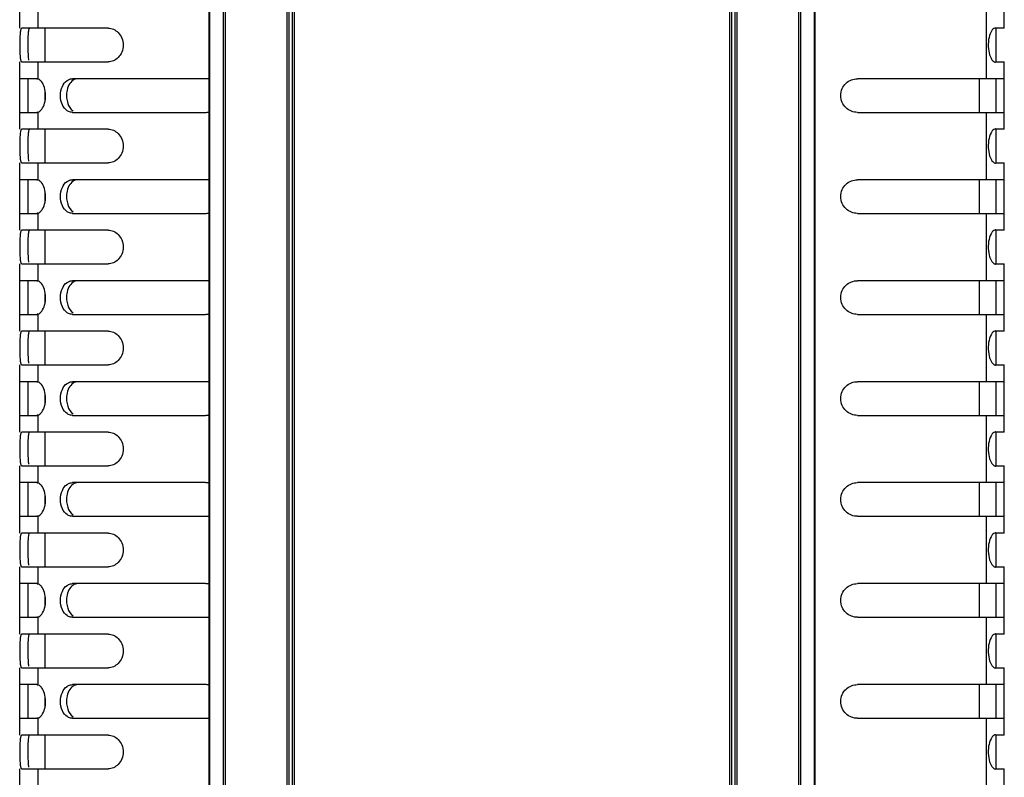
# Model space of a CAD drawing. Units: millimetres. Extents: x -4908 to -2955, y 2109 to 5252.
# Drawn here: x -4657 to -4510, y 2511 to 2623 of the extents above; entities that cross this region are included whole.
import ezdxf

# ---------------------------------------------------------------- set-up
doc = ezdxf.new("R2010")
doc.units = ezdxf.units.MM
doc.header["$LTSCALE"] = 16.335
doc.layers.get('0').update_dxf_attribs({"linetype": 'CONTINUOUS'})

msp = doc.modelspace()

# ---------------------------------------------------------------- linework, layer by layer
at = {"color": 7, "linetype": 'Continuous'}
for p, q in [((-4628.5, 3532.16), (-4628.5, 2457.06)), ((-4628.36, 2457.06), (-4628.36, 3532.16)), ((-4626.4, 3532.16), (-4626.4, 2457.06)), ((-4626.05, 2457.06), (-4626.05, 3532.16)), ((-4616.96, 3532.16), (-4616.96, 2457.06)), ((-4616.61, 2457.06), (-4616.61, 3532.16)), ((-4616.15, 3532.16), (-4616.15, 2457.06)), ((-4615.8, 2457.06), (-4615.8, 3532.16)), ((-4551.21, 3532.16), (-4551.21, 2457.06)), ((-4550.86, 2457.06), (-4550.86, 3532.16)), ((-4550.4, 3532.16), (-4550.4, 2457.06)), ((-4550.05, 2457.06), (-4550.05, 3532.16)), ((-4540.96, 3532.16), (-4540.96, 2457.06)), ((-4540.61, 2457.06), (-4540.61, 3532.16)), ((-4538.65, 3532.16), (-4538.65, 2457.06)), ((-4538.5, 2457.06), (-4538.5, 3532.16)), ((-4656.6, 2622.11), (-4656.6, 2632.11)), ((-4510.4, 2622.11), (-4510.4, 2632.11)), ((-4653.9, 2624.64), (-4653.9, 2622.11)), ((-4513.1, 2624.61), (-4513.1, 2614.61)), ((-4643.46, 2622.11), (-4656.3, 2622.11)), ((-4652.85, 2622.11), (-4652.85, 2617.11)), ((-4511.57, 2622.11), (-4511.73, 2622.15)), ((-4510.4, 2622.11), (-4511.73, 2622.11)), ((-4511.6, 2617.07), (-4511.6, 2622.15)), ((-4656.6, 2607.11), (-4656.6, 2617.11)), ((-4656.3, 2617.11), (-4643.46, 2617.11)), ((-4653.9, 2617.11), (-4653.9, 2614.59)), ((-4511.73, 2617.07), (-4511.57, 2617.11)), ((-4511.73, 2617.11), (-4510.4, 2617.11)), ((-4510.4, 2607.11), (-4510.4, 2617.11)), ((-4653.9, 2614.61), (-4656.6, 2614.61)), ((-4655.4, 2614.61), (-4655.4, 2609.61)), ((-4629.03, 2614.61), (-4648.76, 2614.61)), ((-4510.4, 2614.61), (-4532.21, 2614.61)), ((-4514.15, 2614.61), (-4514.15, 2609.61)), ((-4511.6, 2609.61), (-4511.6, 2614.61)), ((-4652.85, 2612.85), (-4652.85, 2611.41)), ((-4656.6, 2609.61), (-4653.9, 2609.61)), ((-4653.9, 2609.64), (-4653.9, 2607.11)), ((-4648.76, 2609.61), (-4629.03, 2609.61)), ((-4532.21, 2609.61), (-4510.4, 2609.61)), ((-4513.1, 2609.61), (-4513.1, 2599.61)), ((-4643.46, 2607.11), (-4656.3, 2607.11)), ((-4652.85, 2607.11), (-4652.85, 2602.11)), ((-4511.57, 2607.11), (-4511.73, 2607.15)), ((-4510.4, 2607.11), (-4511.73, 2607.11)), ((-4511.6, 2602.07), (-4511.6, 2607.15)), ((-4656.6, 2592.11), (-4656.6, 2602.11)), ((-4656.3, 2602.11), (-4643.46, 2602.11)), ((-4653.9, 2602.11), (-4653.9, 2599.59)), ((-4511.73, 2602.07), (-4511.57, 2602.11)), ((-4511.73, 2602.11), (-4510.4, 2602.11)), ((-4510.4, 2592.11), (-4510.4, 2602.11)), ((-4653.9, 2599.61), (-4656.6, 2599.61)), ((-4655.4, 2599.61), (-4655.4, 2594.61)), ((-4629.03, 2599.61), (-4648.76, 2599.61)), ((-4510.4, 2599.61), (-4532.21, 2599.61)), ((-4514.15, 2599.61), (-4514.15, 2594.61)), ((-4511.6, 2594.61), (-4511.6, 2599.61)), ((-4652.85, 2597.85), (-4652.85, 2596.41)), ((-4656.6, 2594.61), (-4653.9, 2594.61)), ((-4653.9, 2594.64), (-4653.9, 2592.11)), ((-4648.76, 2594.61), (-4629.03, 2594.61)), ((-4532.21, 2594.61), (-4510.4, 2594.61)), ((-4513.1, 2594.61), (-4513.1, 2584.61)), ((-4511.57, 2592.11), (-4511.73, 2592.15)), ((-4511.6, 2587.07), (-4511.6, 2592.15)), ((-4643.46, 2592.11), (-4656.3, 2592.11)), ((-4652.85, 2592.11), (-4652.85, 2587.11)), ((-4510.4, 2592.11), (-4511.73, 2592.11)), ((-4656.6, 2577.11), (-4656.6, 2587.11)), ((-4656.3, 2587.11), (-4643.46, 2587.11)), ((-4653.9, 2587.11), (-4653.9, 2584.59)), ((-4511.73, 2587.07), (-4511.57, 2587.11)), ((-4511.73, 2587.11), (-4510.4, 2587.11)), ((-4510.4, 2577.11), (-4510.4, 2587.11)), ((-4653.9, 2584.61), (-4656.6, 2584.61)), ((-4655.4, 2584.61), (-4655.4, 2579.61)), ((-4629.03, 2584.61), (-4648.76, 2584.61)), ((-4510.4, 2584.61), (-4532.21, 2584.61)), ((-4514.15, 2584.61), (-4514.15, 2579.61)), ((-4511.6, 2579.61), (-4511.6, 2584.61)), ((-4652.85, 2582.85), (-4652.85, 2581.41)), ((-4656.6, 2579.61), (-4653.9, 2579.61)), ((-4653.9, 2579.64), (-4653.9, 2577.11)), ((-4648.76, 2579.61), (-4629.03, 2579.61)), ((-4532.21, 2579.61), (-4510.4, 2579.61)), ((-4513.1, 2579.61), (-4513.1, 2569.61)), ((-4643.46, 2577.11), (-4656.3, 2577.11)), ((-4652.85, 2577.11), (-4652.85, 2572.11)), ((-4511.57, 2577.11), (-4511.73, 2577.15)), ((-4510.4, 2577.11), (-4511.73, 2577.11)), ((-4511.6, 2572.07), (-4511.6, 2577.15)), ((-4656.6, 2562.11), (-4656.6, 2572.11)), ((-4656.3, 2572.11), (-4643.46, 2572.11)), ((-4653.9, 2572.11), (-4653.9, 2569.59)), ((-4511.73, 2572.07), (-4511.57, 2572.11)), ((-4511.73, 2572.11), (-4510.4, 2572.11)), ((-4510.4, 2562.11), (-4510.4, 2572.11)), ((-4653.9, 2569.61), (-4656.6, 2569.61)), ((-4655.4, 2569.61), (-4655.4, 2564.61)), ((-4629.03, 2569.61), (-4648.76, 2569.61)), ((-4510.4, 2569.61), (-4532.21, 2569.61)), ((-4514.15, 2569.61), (-4514.15, 2564.61)), ((-4511.6, 2564.61), (-4511.6, 2569.61)), ((-4652.85, 2567.85), (-4652.85, 2566.41)), ((-4656.6, 2564.61), (-4653.9, 2564.61)), ((-4653.9, 2564.64), (-4653.9, 2562.11)), ((-4648.76, 2564.61), (-4629.03, 2564.61)), ((-4532.21, 2564.61), (-4510.4, 2564.61)), ((-4513.1, 2564.61), (-4513.1, 2554.61)), ((-4643.46, 2562.11), (-4656.3, 2562.11)), ((-4652.85, 2562.11), (-4652.85, 2557.11)), ((-4511.57, 2562.11), (-4511.73, 2562.15)), ((-4510.4, 2562.11), (-4511.73, 2562.11)), ((-4511.6, 2557.07), (-4511.6, 2562.15)), ((-4656.6, 2547.11), (-4656.6, 2557.11)), ((-4656.3, 2557.11), (-4643.46, 2557.11)), ((-4653.9, 2557.11), (-4653.9, 2554.59)), ((-4511.73, 2557.07), (-4511.57, 2557.11)), ((-4511.73, 2557.11), (-4510.4, 2557.11)), ((-4510.4, 2547.11), (-4510.4, 2557.11)), ((-4653.9, 2554.61), (-4656.6, 2554.61)), ((-4655.4, 2554.61), (-4655.4, 2549.61)), ((-4629.03, 2554.61), (-4648.76, 2554.61)), ((-4510.4, 2554.61), (-4532.21, 2554.61)), ((-4514.15, 2554.61), (-4514.15, 2549.61)), ((-4511.6, 2549.61), (-4511.6, 2554.61)), ((-4652.85, 2552.85), (-4652.85, 2551.41)), ((-4656.6, 2549.61), (-4653.9, 2549.61)), ((-4653.9, 2549.64), (-4653.9, 2547.11)), ((-4648.76, 2549.61), (-4629.03, 2549.61)), ((-4532.21, 2549.61), (-4510.4, 2549.61)), ((-4513.1, 2549.61), (-4513.1, 2539.61)), ((-4643.46, 2547.11), (-4656.3, 2547.11)), ((-4652.85, 2547.11), (-4652.85, 2542.11)), ((-4511.57, 2547.11), (-4511.73, 2547.15)), ((-4510.4, 2547.11), (-4511.73, 2547.11)), ((-4511.6, 2542.07), (-4511.6, 2547.15)), ((-4656.6, 2532.11), (-4656.6, 2542.11)), ((-4656.3, 2542.11), (-4643.46, 2542.11)), ((-4653.9, 2542.11), (-4653.9, 2539.59)), ((-4511.73, 2542.07), (-4511.57, 2542.11)), ((-4511.73, 2542.11), (-4510.4, 2542.11)), ((-4510.4, 2532.11), (-4510.4, 2542.11)), ((-4653.9, 2539.61), (-4656.6, 2539.61)), ((-4655.4, 2539.61), (-4655.4, 2534.61)), ((-4629.03, 2539.61), (-4648.76, 2539.61)), ((-4510.4, 2539.61), (-4532.21, 2539.61)), ((-4514.15, 2539.61), (-4514.15, 2534.61)), ((-4511.6, 2534.61), (-4511.6, 2539.61)), ((-4652.85, 2537.85), (-4652.85, 2536.41)), ((-4656.6, 2534.61), (-4653.9, 2534.61)), ((-4653.9, 2534.64), (-4653.9, 2532.11)), ((-4648.76, 2534.61), (-4629.03, 2534.61)), ((-4532.21, 2534.61), (-4510.4, 2534.61)), ((-4513.1, 2534.61), (-4513.1, 2524.61)), ((-4643.46, 2532.11), (-4656.3, 2532.11)), ((-4652.85, 2532.11), (-4652.85, 2527.11)), ((-4511.57, 2532.11), (-4511.73, 2532.15)), ((-4510.4, 2532.11), (-4511.73, 2532.11)), ((-4511.6, 2527.07), (-4511.6, 2532.15)), ((-4656.6, 2517.11), (-4656.6, 2527.11)), ((-4656.3, 2527.11), (-4643.46, 2527.11)), ((-4653.9, 2527.11), (-4653.9, 2524.59)), ((-4511.73, 2527.07), (-4511.57, 2527.11)), ((-4511.73, 2527.11), (-4510.4, 2527.11)), ((-4510.4, 2517.11), (-4510.4, 2527.11)), ((-4653.9, 2524.61), (-4656.6, 2524.61)), ((-4655.4, 2524.61), (-4655.4, 2519.61)), ((-4629.03, 2524.61), (-4648.76, 2524.61)), ((-4510.4, 2524.61), (-4532.21, 2524.61)), ((-4514.15, 2524.61), (-4514.15, 2519.61)), ((-4511.6, 2519.61), (-4511.6, 2524.61)), ((-4652.85, 2522.85), (-4652.85, 2521.41)), ((-4656.6, 2519.61), (-4653.9, 2519.61)), ((-4653.9, 2519.64), (-4653.9, 2517.11)), ((-4648.76, 2519.61), (-4629.03, 2519.61)), ((-4532.21, 2519.61), (-4510.4, 2519.61)), ((-4513.1, 2519.61), (-4513.1, 2509.61)), ((-4643.46, 2517.11), (-4656.3, 2517.11)), ((-4652.85, 2517.11), (-4652.85, 2512.11)), ((-4511.57, 2517.11), (-4511.73, 2517.15)), ((-4510.4, 2517.11), (-4511.73, 2517.11)), ((-4511.6, 2512.07), (-4511.6, 2517.15)), ((-4656.6, 2502.11), (-4656.6, 2512.11)), ((-4656.3, 2512.11), (-4643.46, 2512.11)), ((-4653.9, 2512.11), (-4653.9, 2509.59)), ((-4511.73, 2512.07), (-4511.57, 2512.11)), ((-4511.73, 2512.11), (-4510.4, 2512.11)), ((-4510.4, 2502.11), (-4510.4, 2512.11))]:
    msp.add_line(p, q, dxfattribs=at)
for centre, start, end in [((-4629.03, 2612.02), 77.8915, 89.9807), ((-4629.03, 2612.2), 270.0188, 281.969), ((-4629.03, 2597.02), 77.8915, 89.9807), ((-4629.03, 2597.2), 270.0188, 281.969), ((-4629.03, 2582.02), 77.8915, 89.9807), ((-4629.03, 2582.2), 270.0188, 281.969), ((-4629.03, 2567.02), 77.8915, 89.9807), ((-4629.03, 2567.2), 270.0188, 281.969), ((-4629.03, 2552.02), 77.8915, 89.9807), ((-4629.03, 2552.2), 270.0188, 281.969), ((-4629.03, 2537.02), 77.8915, 89.9807), ((-4629.03, 2537.2), 270.0188, 281.969), ((-4629.03, 2522.02), 77.8915, 89.9807), ((-4629.03, 2522.2), 270.0188, 281.969)]:
    msp.add_arc(centre, 2.59, start, end, dxfattribs=at)
for points, knots in [([(-4656.3, 2622.11), (-4656.38, 2622.11), (-4656.46, 2621.91), (-4656.51, 2621.68), (-4656.56, 2621.22), (-4656.58, 2620.53), (-4656.59, 2619.61), (-4656.58, 2618.69), (-4656.56, 2618), (-4656.51, 2617.54), (-4656.46, 2617.31), (-4656.38, 2617.11), (-4656.3, 2617.11)], [0, 0, 0, 0, 0.046332, 0.091586, 0.151841, 0.310324, 0.499595, 0.688943, 0.84785, 0.908356, 0.953696, 1, 1, 1, 1]), ([(-4655.12, 2622.11), (-4655.15, 2622.11), (-4655.24, 2622.02), (-4655.32, 2621.7), (-4655.34, 2621.4), (-4655.36, 2621.17)], [0, 0, 0, 0, 0.10806, 0.305415, 1, 1, 1, 1]), ([(-4643.46, 2622.11), (-4643.2, 2622.11), (-4642.64, 2622), (-4641.91, 2621.48), (-4641.36, 2620.65), (-4641.15, 2619.61), (-4641.36, 2618.57), (-4641.91, 2617.74), (-4642.64, 2617.23), (-4643.2, 2617.11), (-4643.46, 2617.11)], [0, 0, 0, 0, 0.107033, 0.224028, 0.355345, 0.5, 0.644798, 0.776138, 0.892874, 1, 1, 1, 1]), ([(-4512.37, 2621.57), (-4512.56, 2621.22), (-4512.79, 2620.39), (-4512.82, 2619.11), (-4512.6, 2618.08), (-4512.28, 2617.46), (-4512.09, 2617.24), (-4511.98, 2617.17)], [0, 0, 0, 0, 0.252409, 0.547918, 0.815669, 0.92022, 1, 1, 1, 1]), ([(-4511.83, 2622.13), (-4511.94, 2622.1), (-4512.16, 2621.93), (-4512.3, 2621.7), (-4512.37, 2621.57)], [0, 0, 0, 0, 0.418304, 1, 1, 1, 1]), ([(-4655.36, 2621.17), (-4655.38, 2620.83), (-4655.39, 2620.13), (-4655.39, 2619.1), (-4655.37, 2618.16), (-4655.33, 2617.59), (-4655.28, 2617.36)], [0, 0, 0, 0, 0.26293, 0.55148, 0.814483, 1, 1, 1, 1]), ([(-4653.37, 2614.19), (-4653.41, 2614.24), (-4653.56, 2614.4), (-4653.75, 2614.54), (-4653.9, 2614.59)], [0, 0, 0, 0, 0.285639, 1, 1, 1, 1]), ([(-4653.34, 2610.08), (-4653.14, 2610.34), (-4652.84, 2611.03), (-4652.71, 2612.15), (-4652.85, 2613.26), (-4653.17, 2613.94), (-4653.37, 2614.19)], [0, 0, 0, 0, 0.229997, 0.502527, 0.77344, 1, 1, 1, 1]), ([(-4649.55, 2609.86), (-4649.87, 2610.07), (-4650.39, 2610.78), (-4650.63, 2612.1), (-4650.4, 2613.41), (-4649.88, 2614.14), (-4649.57, 2614.35)], [0, 0, 0, 0, 0.22334, 0.498974, 0.776129, 1, 1, 1, 1]), ([(-4649.57, 2614.35), (-4649.51, 2614.39), (-4649.26, 2614.54), (-4648.97, 2614.61), (-4648.76, 2614.61)], [0, 0, 0, 0, 0.260725, 1, 1, 1, 1]), ([(-4647.94, 2614.61), (-4648.2, 2614.61), (-4648.78, 2614.42), (-4649.14, 2613.95), (-4649.29, 2613.68)], [0, 0, 0, 0, 0.45812, 1, 1, 1, 1]), ([(-4532.21, 2609.61), (-4532.51, 2609.61), (-4533.13, 2609.73), (-4533.95, 2610.25), (-4534.55, 2611.08), (-4534.77, 2612.11), (-4534.55, 2613.15), (-4533.95, 2613.98), (-4533.13, 2614.49), (-4532.51, 2614.61), (-4532.21, 2614.61)], [0, 0, 0, 0, 0.116457, 0.23774, 0.365819, 0.499882, 0.63411, 0.762202, 0.883466, 1, 1, 1, 1]), ([(-4649.29, 2613.68), (-4649.46, 2613.37), (-4649.65, 2612.73), (-4649.67, 2611.79), (-4649.47, 2610.78), (-4649.06, 2610.1), (-4648.68, 2609.84)], [0, 0, 0, 0, 0.257985, 0.470104, 0.673062, 1, 1, 1, 1]), ([(-4653.9, 2609.64), (-4653.85, 2609.65), (-4653.63, 2609.75), (-4653.45, 2609.93), (-4653.34, 2610.08)], [0, 0, 0, 0, 0.217027, 1, 1, 1, 1]), ([(-4648.76, 2609.61), (-4648.97, 2609.61), (-4649.25, 2609.68), (-4649.49, 2609.82), (-4649.55, 2609.86)], [0, 0, 0, 0, 0.740345, 1, 1, 1, 1]), ([(-4656.3, 2607.11), (-4656.38, 2607.11), (-4656.46, 2606.91), (-4656.51, 2606.68), (-4656.56, 2606.22), (-4656.58, 2605.53), (-4656.59, 2604.61), (-4656.58, 2603.69), (-4656.56, 2603), (-4656.51, 2602.54), (-4656.46, 2602.31), (-4656.38, 2602.11), (-4656.3, 2602.11)], [0, 0, 0, 0, 0.046332, 0.091586, 0.151841, 0.310324, 0.499595, 0.688943, 0.84785, 0.908356, 0.953696, 1, 1, 1, 1]), ([(-4655.12, 2607.11), (-4655.15, 2607.11), (-4655.24, 2607.02), (-4655.32, 2606.7), (-4655.34, 2606.4), (-4655.36, 2606.17)], [0, 0, 0, 0, 0.10806, 0.305415, 1, 1, 1, 1]), ([(-4643.46, 2607.11), (-4643.2, 2607.11), (-4642.64, 2607), (-4641.91, 2606.48), (-4641.36, 2605.65), (-4641.15, 2604.61), (-4641.36, 2603.57), (-4641.91, 2602.74), (-4642.64, 2602.23), (-4643.2, 2602.11), (-4643.46, 2602.11)], [0, 0, 0, 0, 0.107033, 0.224028, 0.355345, 0.5, 0.644798, 0.776138, 0.892874, 1, 1, 1, 1]), ([(-4511.83, 2607.13), (-4511.94, 2607.1), (-4512.16, 2606.93), (-4512.3, 2606.7), (-4512.37, 2606.57)], [0, 0, 0, 0, 0.418303, 1, 1, 1, 1]), ([(-4655.36, 2606.17), (-4655.38, 2605.83), (-4655.39, 2605.13), (-4655.39, 2604.1), (-4655.37, 2603.16), (-4655.33, 2602.59), (-4655.28, 2602.36)], [0, 0, 0, 0, 0.26293, 0.55148, 0.814483, 1, 1, 1, 1]), ([(-4512.37, 2606.57), (-4512.56, 2606.22), (-4512.79, 2605.39), (-4512.82, 2604.11), (-4512.6, 2603.08), (-4512.28, 2602.46), (-4512.09, 2602.24), (-4511.98, 2602.17)], [0, 0, 0, 0, 0.252409, 0.547918, 0.815669, 0.92022, 1, 1, 1, 1]), ([(-4653.37, 2599.19), (-4653.41, 2599.24), (-4653.56, 2599.4), (-4653.75, 2599.54), (-4653.9, 2599.59)], [0, 0, 0, 0, 0.285639, 1, 1, 1, 1]), ([(-4649.57, 2599.35), (-4649.51, 2599.39), (-4649.26, 2599.54), (-4648.97, 2599.61), (-4648.76, 2599.61)], [0, 0, 0, 0, 0.260725, 1, 1, 1, 1]), ([(-4647.94, 2599.61), (-4648.2, 2599.61), (-4648.78, 2599.42), (-4649.14, 2598.95), (-4649.29, 2598.68)], [0, 0, 0, 0, 0.45812, 1, 1, 1, 1]), ([(-4532.21, 2594.61), (-4532.51, 2594.61), (-4533.13, 2594.73), (-4533.95, 2595.25), (-4534.55, 2596.08), (-4534.77, 2597.11), (-4534.55, 2598.15), (-4533.95, 2598.98), (-4533.13, 2599.49), (-4532.51, 2599.61), (-4532.21, 2599.61)], [0, 0, 0, 0, 0.116457, 0.23774, 0.365819, 0.499882, 0.63411, 0.762202, 0.883466, 1, 1, 1, 1]), ([(-4653.34, 2595.08), (-4653.14, 2595.34), (-4652.84, 2596.03), (-4652.71, 2597.15), (-4652.85, 2598.26), (-4653.17, 2598.94), (-4653.37, 2599.19)], [0, 0, 0, 0, 0.229997, 0.502527, 0.77344, 1, 1, 1, 1]), ([(-4649.55, 2594.86), (-4649.87, 2595.07), (-4650.39, 2595.78), (-4650.63, 2597.1), (-4650.4, 2598.41), (-4649.88, 2599.14), (-4649.57, 2599.35)], [0, 0, 0, 0, 0.22334, 0.498974, 0.776129, 1, 1, 1, 1]), ([(-4649.29, 2598.68), (-4649.46, 2598.37), (-4649.65, 2597.73), (-4649.67, 2596.79), (-4649.47, 2595.78), (-4649.06, 2595.1), (-4648.68, 2594.84)], [0, 0, 0, 0, 0.257985, 0.470104, 0.673062, 1, 1, 1, 1]), ([(-4653.9, 2594.64), (-4653.85, 2594.65), (-4653.63, 2594.75), (-4653.45, 2594.93), (-4653.34, 2595.08)], [0, 0, 0, 0, 0.217027, 1, 1, 1, 1]), ([(-4648.76, 2594.61), (-4648.97, 2594.61), (-4649.25, 2594.68), (-4649.49, 2594.82), (-4649.55, 2594.86)], [0, 0, 0, 0, 0.740345, 1, 1, 1, 1]), ([(-4511.83, 2592.13), (-4511.94, 2592.1), (-4512.16, 2591.93), (-4512.3, 2591.7), (-4512.37, 2591.57)], [0, 0, 0, 0, 0.418303, 1, 1, 1, 1]), ([(-4656.3, 2592.11), (-4656.38, 2592.11), (-4656.46, 2591.91), (-4656.51, 2591.68), (-4656.56, 2591.22), (-4656.58, 2590.53), (-4656.59, 2589.61), (-4656.58, 2588.69), (-4656.56, 2588), (-4656.51, 2587.54), (-4656.46, 2587.31), (-4656.38, 2587.11), (-4656.3, 2587.11)], [0, 0, 0, 0, 0.046332, 0.091586, 0.151841, 0.310324, 0.499595, 0.688943, 0.84785, 0.908356, 0.953696, 1, 1, 1, 1]), ([(-4655.36, 2591.17), (-4655.38, 2590.83), (-4655.39, 2590.13), (-4655.39, 2589.1), (-4655.37, 2588.16), (-4655.33, 2587.59), (-4655.28, 2587.36)], [0, 0, 0, 0, 0.26293, 0.55148, 0.814483, 1, 1, 1, 1]), ([(-4655.12, 2592.11), (-4655.15, 2592.11), (-4655.24, 2592.02), (-4655.32, 2591.7), (-4655.34, 2591.4), (-4655.36, 2591.17)], [0, 0, 0, 0, 0.10806, 0.305415, 1, 1, 1, 1]), ([(-4643.46, 2592.11), (-4643.2, 2592.11), (-4642.64, 2592), (-4641.91, 2591.48), (-4641.36, 2590.65), (-4641.15, 2589.61), (-4641.36, 2588.57), (-4641.91, 2587.74), (-4642.64, 2587.23), (-4643.2, 2587.11), (-4643.46, 2587.11)], [0, 0, 0, 0, 0.107033, 0.224028, 0.355345, 0.5, 0.644798, 0.776138, 0.892874, 1, 1, 1, 1]), ([(-4512.37, 2591.57), (-4512.56, 2591.22), (-4512.79, 2590.39), (-4512.82, 2589.11), (-4512.6, 2588.08), (-4512.28, 2587.46), (-4512.09, 2587.24), (-4511.98, 2587.17)], [0, 0, 0, 0, 0.252409, 0.547918, 0.815669, 0.92022, 1, 1, 1, 1]), ([(-4653.37, 2584.19), (-4653.41, 2584.24), (-4653.56, 2584.4), (-4653.75, 2584.54), (-4653.9, 2584.59)], [0, 0, 0, 0, 0.285639, 1, 1, 1, 1]), ([(-4653.34, 2580.08), (-4653.14, 2580.34), (-4652.84, 2581.03), (-4652.71, 2582.15), (-4652.85, 2583.26), (-4653.17, 2583.94), (-4653.37, 2584.19)], [0, 0, 0, 0, 0.229997, 0.502527, 0.77344, 1, 1, 1, 1]), ([(-4649.55, 2579.86), (-4649.87, 2580.07), (-4650.39, 2580.78), (-4650.63, 2582.1), (-4650.4, 2583.41), (-4649.88, 2584.14), (-4649.57, 2584.35)], [0, 0, 0, 0, 0.22334, 0.498974, 0.776129, 1, 1, 1, 1]), ([(-4649.29, 2583.68), (-4649.46, 2583.37), (-4649.65, 2582.73), (-4649.67, 2581.79), (-4649.47, 2580.78), (-4649.06, 2580.1), (-4648.68, 2579.84)], [0, 0, 0, 0, 0.257985, 0.470104, 0.673062, 1, 1, 1, 1]), ([(-4649.57, 2584.35), (-4649.51, 2584.39), (-4649.26, 2584.54), (-4648.97, 2584.61), (-4648.76, 2584.61)], [0, 0, 0, 0, 0.260725, 1, 1, 1, 1]), ([(-4647.94, 2584.61), (-4648.2, 2584.61), (-4648.78, 2584.42), (-4649.14, 2583.95), (-4649.29, 2583.68)], [0, 0, 0, 0, 0.45812, 1, 1, 1, 1]), ([(-4532.21, 2579.61), (-4532.51, 2579.61), (-4533.13, 2579.73), (-4533.95, 2580.25), (-4534.55, 2581.08), (-4534.77, 2582.11), (-4534.55, 2583.15), (-4533.95, 2583.98), (-4533.13, 2584.49), (-4532.51, 2584.61), (-4532.21, 2584.61)], [0, 0, 0, 0, 0.116457, 0.23774, 0.365819, 0.499882, 0.63411, 0.762202, 0.883466, 1, 1, 1, 1]), ([(-4653.9, 2579.64), (-4653.85, 2579.65), (-4653.63, 2579.75), (-4653.45, 2579.93), (-4653.34, 2580.08)], [0, 0, 0, 0, 0.217027, 1, 1, 1, 1]), ([(-4648.76, 2579.61), (-4648.97, 2579.61), (-4649.25, 2579.68), (-4649.49, 2579.82), (-4649.55, 2579.86)], [0, 0, 0, 0, 0.740345, 1, 1, 1, 1]), ([(-4656.3, 2577.11), (-4656.38, 2577.11), (-4656.46, 2576.91), (-4656.51, 2576.68), (-4656.56, 2576.22), (-4656.58, 2575.53), (-4656.59, 2574.61), (-4656.58, 2573.69), (-4656.56, 2573), (-4656.51, 2572.54), (-4656.46, 2572.31), (-4656.38, 2572.11), (-4656.3, 2572.11)], [0, 0, 0, 0, 0.046332, 0.091586, 0.151841, 0.310324, 0.499595, 0.688943, 0.84785, 0.908356, 0.953696, 1, 1, 1, 1]), ([(-4655.36, 2576.17), (-4655.38, 2575.83), (-4655.39, 2575.13), (-4655.39, 2574.1), (-4655.37, 2573.16), (-4655.33, 2572.59), (-4655.28, 2572.36)], [0, 0, 0, 0, 0.26293, 0.55148, 0.814483, 1, 1, 1, 1]), ([(-4655.12, 2577.11), (-4655.15, 2577.11), (-4655.24, 2577.02), (-4655.32, 2576.7), (-4655.34, 2576.4), (-4655.36, 2576.17)], [0, 0, 0, 0, 0.10806, 0.305415, 1, 1, 1, 1]), ([(-4643.46, 2577.11), (-4643.2, 2577.11), (-4642.64, 2577), (-4641.91, 2576.48), (-4641.36, 2575.65), (-4641.15, 2574.61), (-4641.36, 2573.57), (-4641.91, 2572.74), (-4642.64, 2572.23), (-4643.2, 2572.11), (-4643.46, 2572.11)], [0, 0, 0, 0, 0.107033, 0.224028, 0.355345, 0.5, 0.644798, 0.776138, 0.892874, 1, 1, 1, 1]), ([(-4512.37, 2576.57), (-4512.56, 2576.22), (-4512.79, 2575.39), (-4512.82, 2574.11), (-4512.6, 2573.08), (-4512.28, 2572.46), (-4512.09, 2572.24), (-4511.98, 2572.17)], [0, 0, 0, 0, 0.252409, 0.547918, 0.815669, 0.92022, 1, 1, 1, 1]), ([(-4511.83, 2577.13), (-4511.94, 2577.1), (-4512.16, 2576.93), (-4512.3, 2576.7), (-4512.37, 2576.57)], [0, 0, 0, 0, 0.418303, 1, 1, 1, 1]), ([(-4653.37, 2569.19), (-4653.41, 2569.24), (-4653.56, 2569.4), (-4653.75, 2569.54), (-4653.9, 2569.59)], [0, 0, 0, 0, 0.285639, 1, 1, 1, 1]), ([(-4653.34, 2565.08), (-4653.14, 2565.34), (-4652.84, 2566.03), (-4652.71, 2567.15), (-4652.85, 2568.26), (-4653.17, 2568.94), (-4653.37, 2569.19)], [0, 0, 0, 0, 0.229997, 0.502527, 0.77344, 1, 1, 1, 1]), ([(-4649.55, 2564.86), (-4649.87, 2565.07), (-4650.39, 2565.78), (-4650.63, 2567.1), (-4650.4, 2568.41), (-4649.88, 2569.14), (-4649.57, 2569.35)], [0, 0, 0, 0, 0.22334, 0.498974, 0.776129, 1, 1, 1, 1]), ([(-4649.57, 2569.35), (-4649.51, 2569.39), (-4649.26, 2569.54), (-4648.97, 2569.61), (-4648.76, 2569.61)], [0, 0, 0, 0, 0.260725, 1, 1, 1, 1]), ([(-4647.94, 2569.61), (-4648.2, 2569.61), (-4648.78, 2569.42), (-4649.14, 2568.95), (-4649.29, 2568.68)], [0, 0, 0, 0, 0.45812, 1, 1, 1, 1]), ([(-4532.21, 2564.61), (-4532.51, 2564.61), (-4533.13, 2564.73), (-4533.95, 2565.25), (-4534.55, 2566.08), (-4534.77, 2567.11), (-4534.55, 2568.15), (-4533.95, 2568.98), (-4533.13, 2569.49), (-4532.51, 2569.61), (-4532.21, 2569.61)], [0, 0, 0, 0, 0.116457, 0.23774, 0.365819, 0.499882, 0.63411, 0.762202, 0.883466, 1, 1, 1, 1]), ([(-4649.29, 2568.68), (-4649.46, 2568.37), (-4649.65, 2567.73), (-4649.67, 2566.79), (-4649.47, 2565.78), (-4649.06, 2565.1), (-4648.68, 2564.84)], [0, 0, 0, 0, 0.257985, 0.470104, 0.673062, 1, 1, 1, 1]), ([(-4653.9, 2564.64), (-4653.85, 2564.65), (-4653.63, 2564.75), (-4653.45, 2564.93), (-4653.34, 2565.08)], [0, 0, 0, 0, 0.217027, 1, 1, 1, 1]), ([(-4648.76, 2564.61), (-4648.97, 2564.61), (-4649.25, 2564.68), (-4649.49, 2564.82), (-4649.55, 2564.86)], [0, 0, 0, 0, 0.740345, 1, 1, 1, 1]), ([(-4656.3, 2562.11), (-4656.38, 2562.11), (-4656.46, 2561.91), (-4656.51, 2561.68), (-4656.56, 2561.22), (-4656.58, 2560.53), (-4656.59, 2559.61), (-4656.58, 2558.69), (-4656.56, 2558), (-4656.51, 2557.54), (-4656.46, 2557.31), (-4656.38, 2557.11), (-4656.3, 2557.11)], [0, 0, 0, 0, 0.046332, 0.091586, 0.151841, 0.310324, 0.499595, 0.688943, 0.84785, 0.908356, 0.953696, 1, 1, 1, 1]), ([(-4655.12, 2562.11), (-4655.15, 2562.11), (-4655.24, 2562.02), (-4655.32, 2561.7), (-4655.34, 2561.4), (-4655.36, 2561.17)], [0, 0, 0, 0, 0.10806, 0.305415, 1, 1, 1, 1]), ([(-4643.46, 2562.11), (-4643.2, 2562.11), (-4642.64, 2562), (-4641.91, 2561.48), (-4641.36, 2560.65), (-4641.15, 2559.61), (-4641.36, 2558.57), (-4641.91, 2557.74), (-4642.64, 2557.23), (-4643.2, 2557.11), (-4643.46, 2557.11)], [0, 0, 0, 0, 0.107033, 0.224028, 0.355345, 0.5, 0.644798, 0.776138, 0.892874, 1, 1, 1, 1]), ([(-4512.37, 2561.57), (-4512.56, 2561.22), (-4512.79, 2560.39), (-4512.82, 2559.11), (-4512.6, 2558.08), (-4512.28, 2557.46), (-4512.09, 2557.24), (-4511.98, 2557.17)], [0, 0, 0, 0, 0.252409, 0.547918, 0.815669, 0.92022, 1, 1, 1, 1]), ([(-4511.83, 2562.13), (-4511.94, 2562.1), (-4512.16, 2561.93), (-4512.3, 2561.7), (-4512.37, 2561.57)], [0, 0, 0, 0, 0.418303, 1, 1, 1, 1]), ([(-4655.36, 2561.17), (-4655.38, 2560.83), (-4655.39, 2560.13), (-4655.39, 2559.1), (-4655.37, 2558.16), (-4655.33, 2557.59), (-4655.28, 2557.36)], [0, 0, 0, 0, 0.262931, 0.55148, 0.814483, 1, 1, 1, 1]), ([(-4653.37, 2554.19), (-4653.41, 2554.24), (-4653.56, 2554.4), (-4653.75, 2554.54), (-4653.9, 2554.59)], [0, 0, 0, 0, 0.285639, 1, 1, 1, 1]), ([(-4653.34, 2550.08), (-4653.14, 2550.34), (-4652.84, 2551.03), (-4652.71, 2552.15), (-4652.85, 2553.26), (-4653.17, 2553.94), (-4653.37, 2554.19)], [0, 0, 0, 0, 0.229997, 0.502527, 0.77344, 1, 1, 1, 1]), ([(-4649.55, 2549.86), (-4649.87, 2550.07), (-4650.39, 2550.78), (-4650.63, 2552.1), (-4650.4, 2553.41), (-4649.88, 2554.14), (-4649.57, 2554.35)], [0, 0, 0, 0, 0.22334, 0.498974, 0.776129, 1, 1, 1, 1]), ([(-4649.57, 2554.35), (-4649.51, 2554.39), (-4649.26, 2554.54), (-4648.97, 2554.61), (-4648.76, 2554.61)], [0, 0, 0, 0, 0.260725, 1, 1, 1, 1]), ([(-4647.94, 2554.61), (-4648.2, 2554.61), (-4648.78, 2554.42), (-4649.14, 2553.95), (-4649.29, 2553.68)], [0, 0, 0, 0, 0.45812, 1, 1, 1, 1]), ([(-4532.21, 2549.61), (-4532.51, 2549.61), (-4533.13, 2549.73), (-4533.95, 2550.25), (-4534.55, 2551.08), (-4534.77, 2552.11), (-4534.55, 2553.15), (-4533.95, 2553.98), (-4533.13, 2554.49), (-4532.51, 2554.61), (-4532.21, 2554.61)], [0, 0, 0, 0, 0.116457, 0.23774, 0.365819, 0.499882, 0.63411, 0.762202, 0.883466, 1, 1, 1, 1]), ([(-4649.29, 2553.68), (-4649.46, 2553.37), (-4649.65, 2552.73), (-4649.67, 2551.79), (-4649.47, 2550.78), (-4649.06, 2550.1), (-4648.68, 2549.84)], [0, 0, 0, 0, 0.257985, 0.470104, 0.673062, 1, 1, 1, 1]), ([(-4653.9, 2549.64), (-4653.85, 2549.65), (-4653.63, 2549.75), (-4653.45, 2549.93), (-4653.34, 2550.08)], [0, 0, 0, 0, 0.217027, 1, 1, 1, 1]), ([(-4648.76, 2549.61), (-4648.97, 2549.61), (-4649.25, 2549.68), (-4649.49, 2549.82), (-4649.55, 2549.86)], [0, 0, 0, 0, 0.740345, 1, 1, 1, 1]), ([(-4656.3, 2547.11), (-4656.38, 2547.11), (-4656.46, 2546.91), (-4656.51, 2546.68), (-4656.56, 2546.22), (-4656.58, 2545.53), (-4656.59, 2544.61), (-4656.58, 2543.69), (-4656.56, 2543), (-4656.51, 2542.54), (-4656.46, 2542.31), (-4656.38, 2542.11), (-4656.3, 2542.11)], [0, 0, 0, 0, 0.046332, 0.091586, 0.151841, 0.310324, 0.499595, 0.688943, 0.84785, 0.908356, 0.953696, 1, 1, 1, 1]), ([(-4655.12, 2547.11), (-4655.15, 2547.11), (-4655.24, 2547.02), (-4655.32, 2546.7), (-4655.34, 2546.4), (-4655.36, 2546.17)], [0, 0, 0, 0, 0.10806, 0.305415, 1, 1, 1, 1]), ([(-4643.46, 2547.11), (-4643.2, 2547.11), (-4642.64, 2547), (-4641.91, 2546.48), (-4641.36, 2545.65), (-4641.15, 2544.61), (-4641.36, 2543.57), (-4641.91, 2542.74), (-4642.64, 2542.23), (-4643.2, 2542.11), (-4643.46, 2542.11)], [0, 0, 0, 0, 0.107033, 0.224028, 0.355345, 0.5, 0.644798, 0.776138, 0.892874, 1, 1, 1, 1]), ([(-4511.83, 2547.13), (-4511.94, 2547.1), (-4512.16, 2546.93), (-4512.3, 2546.7), (-4512.37, 2546.57)], [0, 0, 0, 0, 0.418302, 1, 1, 1, 1]), ([(-4655.36, 2546.17), (-4655.38, 2545.83), (-4655.39, 2545.13), (-4655.39, 2544.1), (-4655.37, 2543.16), (-4655.33, 2542.59), (-4655.28, 2542.36)], [0, 0, 0, 0, 0.262931, 0.55148, 0.814483, 1, 1, 1, 1]), ([(-4512.37, 2546.57), (-4512.56, 2546.22), (-4512.79, 2545.39), (-4512.82, 2544.11), (-4512.6, 2543.08), (-4512.28, 2542.46), (-4512.09, 2542.24), (-4511.98, 2542.17)], [0, 0, 0, 0, 0.252409, 0.547918, 0.815669, 0.92022, 1, 1, 1, 1]), ([(-4653.37, 2539.19), (-4653.41, 2539.24), (-4653.56, 2539.4), (-4653.75, 2539.54), (-4653.9, 2539.59)], [0, 0, 0, 0, 0.285639, 1, 1, 1, 1]), ([(-4649.57, 2539.35), (-4649.51, 2539.39), (-4649.26, 2539.54), (-4648.97, 2539.61), (-4648.76, 2539.61)], [0, 0, 0, 0, 0.260725, 1, 1, 1, 1]), ([(-4647.94, 2539.61), (-4648.2, 2539.61), (-4648.78, 2539.42), (-4649.14, 2538.95), (-4649.29, 2538.68)], [0, 0, 0, 0, 0.45812, 1, 1, 1, 1]), ([(-4532.21, 2534.61), (-4532.51, 2534.61), (-4533.13, 2534.73), (-4533.95, 2535.25), (-4534.55, 2536.08), (-4534.77, 2537.11), (-4534.55, 2538.15), (-4533.95, 2538.98), (-4533.13, 2539.49), (-4532.51, 2539.61), (-4532.21, 2539.61)], [0, 0, 0, 0, 0.116457, 0.23774, 0.365819, 0.499882, 0.63411, 0.762202, 0.883466, 1, 1, 1, 1]), ([(-4653.34, 2535.08), (-4653.14, 2535.34), (-4652.84, 2536.03), (-4652.71, 2537.15), (-4652.85, 2538.26), (-4653.17, 2538.94), (-4653.37, 2539.19)], [0, 0, 0, 0, 0.229997, 0.502527, 0.77344, 1, 1, 1, 1]), ([(-4649.55, 2534.86), (-4649.87, 2535.07), (-4650.39, 2535.78), (-4650.63, 2537.1), (-4650.4, 2538.41), (-4649.88, 2539.14), (-4649.57, 2539.35)], [0, 0, 0, 0, 0.22334, 0.498974, 0.776129, 1, 1, 1, 1]), ([(-4649.29, 2538.68), (-4649.46, 2538.37), (-4649.65, 2537.73), (-4649.67, 2536.79), (-4649.47, 2535.78), (-4649.06, 2535.1), (-4648.68, 2534.84)], [0, 0, 0, 0, 0.257985, 0.470104, 0.673062, 1, 1, 1, 1]), ([(-4653.9, 2534.64), (-4653.85, 2534.65), (-4653.63, 2534.75), (-4653.45, 2534.93), (-4653.34, 2535.08)], [0, 0, 0, 0, 0.217027, 1, 1, 1, 1]), ([(-4648.76, 2534.61), (-4648.97, 2534.61), (-4649.25, 2534.68), (-4649.49, 2534.82), (-4649.55, 2534.86)], [0, 0, 0, 0, 0.740345, 1, 1, 1, 1]), ([(-4656.3, 2532.11), (-4656.38, 2532.11), (-4656.46, 2531.91), (-4656.51, 2531.68), (-4656.56, 2531.22), (-4656.58, 2530.53), (-4656.59, 2529.61), (-4656.58, 2528.69), (-4656.56, 2528), (-4656.51, 2527.54), (-4656.46, 2527.31), (-4656.38, 2527.11), (-4656.3, 2527.11)], [0, 0, 0, 0, 0.046332, 0.091586, 0.151841, 0.310324, 0.499595, 0.688943, 0.84785, 0.908356, 0.953696, 1, 1, 1, 1]), ([(-4655.36, 2531.17), (-4655.38, 2530.83), (-4655.39, 2530.13), (-4655.39, 2529.1), (-4655.37, 2528.16), (-4655.33, 2527.59), (-4655.28, 2527.36)], [0, 0, 0, 0, 0.262931, 0.55148, 0.814483, 1, 1, 1, 1]), ([(-4655.12, 2532.11), (-4655.15, 2532.11), (-4655.24, 2532.02), (-4655.32, 2531.7), (-4655.34, 2531.4), (-4655.36, 2531.17)], [0, 0, 0, 0, 0.10806, 0.305415, 1, 1, 1, 1]), ([(-4643.46, 2532.11), (-4643.2, 2532.11), (-4642.64, 2532), (-4641.91, 2531.48), (-4641.36, 2530.65), (-4641.15, 2529.61), (-4641.36, 2528.57), (-4641.91, 2527.74), (-4642.64, 2527.23), (-4643.2, 2527.11), (-4643.46, 2527.11)], [0, 0, 0, 0, 0.107033, 0.224028, 0.355345, 0.5, 0.644798, 0.776138, 0.892874, 1, 1, 1, 1]), ([(-4512.37, 2531.57), (-4512.56, 2531.22), (-4512.79, 2530.39), (-4512.82, 2529.11), (-4512.6, 2528.08), (-4512.28, 2527.46), (-4512.09, 2527.24), (-4511.98, 2527.17)], [0, 0, 0, 0, 0.252409, 0.547918, 0.815669, 0.92022, 1, 1, 1, 1]), ([(-4511.83, 2532.13), (-4511.94, 2532.1), (-4512.16, 2531.93), (-4512.3, 2531.7), (-4512.37, 2531.57)], [0, 0, 0, 0, 0.418302, 1, 1, 1, 1]), ([(-4653.37, 2524.19), (-4653.41, 2524.24), (-4653.56, 2524.4), (-4653.75, 2524.54), (-4653.9, 2524.59)], [0, 0, 0, 0, 0.285639, 1, 1, 1, 1]), ([(-4653.34, 2520.08), (-4653.14, 2520.34), (-4652.84, 2521.03), (-4652.71, 2522.15), (-4652.85, 2523.26), (-4653.17, 2523.94), (-4653.37, 2524.19)], [0, 0, 0, 0, 0.229997, 0.502527, 0.77344, 1, 1, 1, 1]), ([(-4649.55, 2519.86), (-4649.87, 2520.07), (-4650.39, 2520.78), (-4650.63, 2522.1), (-4650.4, 2523.41), (-4649.88, 2524.14), (-4649.57, 2524.35)], [0, 0, 0, 0, 0.22334, 0.498974, 0.776129, 1, 1, 1, 1]), ([(-4649.29, 2523.68), (-4649.46, 2523.37), (-4649.65, 2522.73), (-4649.67, 2521.79), (-4649.47, 2520.78), (-4649.06, 2520.1), (-4648.68, 2519.84)], [0, 0, 0, 0, 0.257985, 0.470104, 0.673062, 1, 1, 1, 1]), ([(-4649.57, 2524.35), (-4649.51, 2524.39), (-4649.26, 2524.54), (-4648.97, 2524.61), (-4648.76, 2524.61)], [0, 0, 0, 0, 0.260725, 1, 1, 1, 1]), ([(-4647.94, 2524.61), (-4648.2, 2524.61), (-4648.78, 2524.42), (-4649.14, 2523.95), (-4649.29, 2523.68)], [0, 0, 0, 0, 0.45812, 1, 1, 1, 1]), ([(-4532.21, 2519.61), (-4532.51, 2519.61), (-4533.13, 2519.73), (-4533.95, 2520.25), (-4534.55, 2521.08), (-4534.77, 2522.11), (-4534.55, 2523.15), (-4533.95, 2523.98), (-4533.13, 2524.49), (-4532.51, 2524.61), (-4532.21, 2524.61)], [0, 0, 0, 0, 0.116457, 0.23774, 0.365819, 0.499882, 0.63411, 0.762202, 0.883466, 1, 1, 1, 1]), ([(-4653.9, 2519.64), (-4653.85, 2519.65), (-4653.63, 2519.75), (-4653.45, 2519.93), (-4653.34, 2520.08)], [0, 0, 0, 0, 0.217027, 1, 1, 1, 1]), ([(-4648.76, 2519.61), (-4648.97, 2519.61), (-4649.25, 2519.68), (-4649.49, 2519.82), (-4649.55, 2519.86)], [0, 0, 0, 0, 0.740345, 1, 1, 1, 1]), ([(-4656.3, 2517.11), (-4656.38, 2517.11), (-4656.46, 2516.91), (-4656.51, 2516.68), (-4656.56, 2516.22), (-4656.58, 2515.53), (-4656.59, 2514.61), (-4656.58, 2513.69), (-4656.56, 2513), (-4656.51, 2512.54), (-4656.46, 2512.31), (-4656.38, 2512.11), (-4656.3, 2512.11)], [0, 0, 0, 0, 0.046332, 0.091586, 0.151841, 0.310324, 0.499595, 0.688943, 0.84785, 0.908356, 0.953696, 1, 1, 1, 1]), ([(-4655.36, 2516.17), (-4655.38, 2515.83), (-4655.39, 2515.13), (-4655.39, 2514.1), (-4655.37, 2513.16), (-4655.33, 2512.59), (-4655.28, 2512.36)], [0, 0, 0, 0, 0.262931, 0.55148, 0.814483, 1, 1, 1, 1]), ([(-4655.12, 2517.11), (-4655.15, 2517.11), (-4655.24, 2517.02), (-4655.32, 2516.7), (-4655.34, 2516.4), (-4655.36, 2516.17)], [0, 0, 0, 0, 0.10806, 0.305415, 1, 1, 1, 1]), ([(-4643.46, 2517.11), (-4643.2, 2517.11), (-4642.64, 2517), (-4641.91, 2516.48), (-4641.36, 2515.65), (-4641.15, 2514.61), (-4641.36, 2513.57), (-4641.91, 2512.74), (-4642.64, 2512.23), (-4643.2, 2512.11), (-4643.46, 2512.11)], [0, 0, 0, 0, 0.107033, 0.224028, 0.355345, 0.5, 0.644798, 0.776138, 0.892874, 1, 1, 1, 1]), ([(-4512.37, 2516.57), (-4512.56, 2516.22), (-4512.79, 2515.39), (-4512.82, 2514.11), (-4512.6, 2513.08), (-4512.28, 2512.46), (-4512.09, 2512.24), (-4511.98, 2512.17)], [0, 0, 0, 0, 0.252409, 0.547918, 0.815669, 0.92022, 1, 1, 1, 1]), ([(-4511.83, 2517.13), (-4511.94, 2517.1), (-4512.16, 2516.93), (-4512.3, 2516.7), (-4512.37, 2516.57)], [0, 0, 0, 0, 0.418302, 1, 1, 1, 1])]:
    msp.add_open_spline(points, degree=3, knots=knots, dxfattribs=at)
for points in [[(-4511.73, 2622.15), (-4511.76, 2622.15), (-4511.79, 2622.14), (-4511.83, 2622.13)], [(-4511.98, 2617.17), (-4511.94, 2617.13), (-4511.88, 2617.11), (-4511.83, 2617.09)], [(-4511.83, 2617.09), (-4511.79, 2617.08), (-4511.76, 2617.08), (-4511.73, 2617.08)], [(-4654.08, 2614.61), (-4654.02, 2614.61), (-4653.96, 2614.6), (-4653.9, 2614.59)], [(-4653.9, 2609.64), (-4653.96, 2609.62), (-4654.02, 2609.61), (-4654.08, 2609.61)], [(-4511.73, 2607.15), (-4511.76, 2607.15), (-4511.79, 2607.14), (-4511.83, 2607.13)], [(-4511.98, 2602.17), (-4511.94, 2602.13), (-4511.88, 2602.11), (-4511.83, 2602.09)], [(-4511.83, 2602.09), (-4511.79, 2602.08), (-4511.76, 2602.08), (-4511.73, 2602.08)], [(-4654.08, 2599.61), (-4654.02, 2599.61), (-4653.96, 2599.6), (-4653.9, 2599.59)], [(-4653.9, 2594.64), (-4653.96, 2594.62), (-4654.02, 2594.61), (-4654.08, 2594.61)], [(-4511.73, 2592.15), (-4511.76, 2592.15), (-4511.79, 2592.14), (-4511.83, 2592.13)], [(-4511.98, 2587.17), (-4511.94, 2587.13), (-4511.88, 2587.11), (-4511.83, 2587.09)], [(-4511.83, 2587.09), (-4511.79, 2587.08), (-4511.76, 2587.08), (-4511.73, 2587.08)], [(-4654.08, 2584.61), (-4654.02, 2584.61), (-4653.96, 2584.6), (-4653.9, 2584.59)], [(-4653.9, 2579.64), (-4653.96, 2579.62), (-4654.02, 2579.61), (-4654.08, 2579.61)], [(-4511.73, 2577.15), (-4511.76, 2577.15), (-4511.79, 2577.14), (-4511.83, 2577.13)], [(-4511.98, 2572.17), (-4511.94, 2572.13), (-4511.88, 2572.11), (-4511.83, 2572.09)], [(-4511.83, 2572.09), (-4511.79, 2572.08), (-4511.76, 2572.08), (-4511.73, 2572.08)], [(-4654.08, 2569.61), (-4654.02, 2569.61), (-4653.96, 2569.6), (-4653.9, 2569.59)], [(-4653.9, 2564.64), (-4653.96, 2564.62), (-4654.02, 2564.61), (-4654.08, 2564.61)], [(-4511.73, 2562.15), (-4511.76, 2562.15), (-4511.79, 2562.14), (-4511.83, 2562.13)], [(-4511.98, 2557.17), (-4511.94, 2557.13), (-4511.88, 2557.11), (-4511.83, 2557.09)], [(-4511.83, 2557.09), (-4511.79, 2557.08), (-4511.76, 2557.08), (-4511.73, 2557.08)], [(-4654.08, 2554.61), (-4654.02, 2554.61), (-4653.96, 2554.6), (-4653.9, 2554.59)], [(-4653.9, 2549.64), (-4653.96, 2549.62), (-4654.02, 2549.61), (-4654.08, 2549.61)], [(-4511.73, 2547.15), (-4511.76, 2547.15), (-4511.79, 2547.14), (-4511.83, 2547.13)], [(-4511.98, 2542.17), (-4511.94, 2542.13), (-4511.88, 2542.11), (-4511.83, 2542.09)], [(-4511.83, 2542.09), (-4511.79, 2542.08), (-4511.76, 2542.08), (-4511.73, 2542.08)], [(-4654.08, 2539.61), (-4654.02, 2539.61), (-4653.96, 2539.6), (-4653.9, 2539.59)], [(-4653.9, 2534.64), (-4653.96, 2534.62), (-4654.02, 2534.61), (-4654.08, 2534.61)], [(-4511.73, 2532.15), (-4511.76, 2532.15), (-4511.79, 2532.14), (-4511.83, 2532.13)], [(-4511.98, 2527.17), (-4511.94, 2527.13), (-4511.88, 2527.11), (-4511.83, 2527.09)], [(-4511.83, 2527.09), (-4511.79, 2527.08), (-4511.76, 2527.08), (-4511.73, 2527.08)], [(-4654.08, 2524.61), (-4654.02, 2524.61), (-4653.96, 2524.6), (-4653.9, 2524.59)], [(-4653.9, 2519.64), (-4653.96, 2519.62), (-4654.02, 2519.61), (-4654.08, 2519.61)], [(-4511.73, 2517.15), (-4511.76, 2517.15), (-4511.79, 2517.14), (-4511.83, 2517.13)], [(-4511.98, 2512.17), (-4511.94, 2512.13), (-4511.88, 2512.11), (-4511.83, 2512.09)], [(-4511.83, 2512.09), (-4511.79, 2512.08), (-4511.76, 2512.08), (-4511.73, 2512.08)]]:
    msp.add_open_spline(points, degree=3, dxfattribs=at)

doc.saveas('drawing.dxf')
